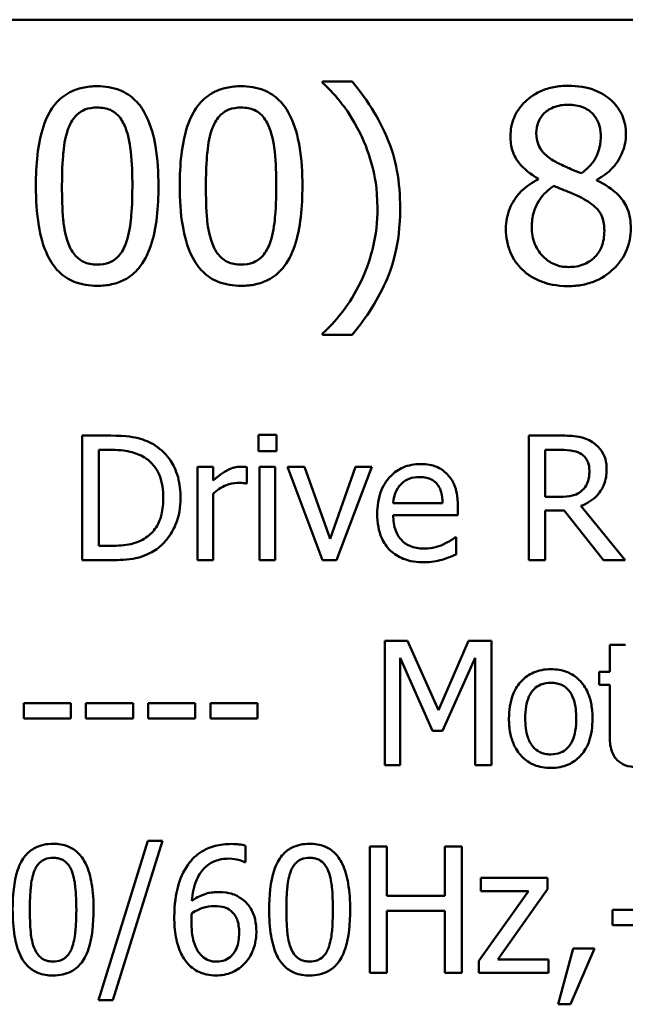
# Model space of a CAD drawing. Units: inches. Extents: x 0.05 to 2.15, y 0.02 to 1.67.
# Drawn here: x 1.66 to 1.7, y 0.51 to 0.58 of the extents above; entities that cross this region are included whole.
import ezdxf

# ---------------------------------------------------------------- set-up
doc = ezdxf.new("R2010")
doc.units = ezdxf.units.IN
doc.header["$LTSCALE"] = 0.1
doc.header["$MEASUREMENT"] = 0
doc.layers.add('Visible (ANSI)', color=7, linetype='Continuous', lineweight=50)

msp = doc.modelspace()

# ---------------------------------------------------------------- linework, layer by layer
at = {"layer": 'Visible (ANSI)'}
for p, q in [((1.446547, 0.578888), (2.089214, 0.578888)), ((1.678329, 0.574583), (1.676276, 0.574583)), ((1.676276, 0.574583), (1.676276, 0.574496)), ((1.691273, 0.567829), (1.691273, 0.567775)), ((1.695336, 0.5677), (1.695336, 0.567754)), ((1.676276, 0.557057), (1.676276, 0.55697)), ((1.676276, 0.55697), (1.678329, 0.55697)), ((1.661542, 0.549953), (1.659568, 0.549953)), ((1.659568, 0.549953), (1.659568, 0.541287)), ((1.671817, 0.550009), (1.671817, 0.548872)), ((1.67306, 0.550009), (1.671817, 0.550009)), ((1.67306, 0.548872), (1.67306, 0.550009)), ((1.692837, 0.549953), (1.690604, 0.549953)), ((1.690604, 0.549953), (1.690604, 0.541287)), ((1.66072, 0.542284), (1.66072, 0.548956)), ((1.66072, 0.548956), (1.661598, 0.548956)), ((1.671817, 0.548872), (1.67306, 0.548872)), ((1.691756, 0.545697), (1.691756, 0.548956)), ((1.691756, 0.548956), (1.692901, 0.548956)), ((1.668663, 0.54779), (1.667568, 0.54779)), ((1.667568, 0.54779), (1.667568, 0.541287)), ((1.668663, 0.546821), (1.668663, 0.54779)), ((1.671016, 0.546617), (1.671016, 0.547755)), ((1.672983, 0.54779), (1.671887, 0.54779)), ((1.671887, 0.54779), (1.671887, 0.541287)), ((1.672983, 0.541287), (1.672983, 0.54779)), ((1.675019, 0.54779), (1.673833, 0.54779)), ((1.673833, 0.54779), (1.676263, 0.541287)), ((1.676796, 0.542782), (1.675019, 0.54779)), ((1.678559, 0.54779), (1.676796, 0.542782)), ((1.677246, 0.541287), (1.679697, 0.54779)), ((1.679697, 0.54779), (1.678559, 0.54779)), ((1.67096, 0.546617), (1.671016, 0.546617)), ((1.668663, 0.541287), (1.668663, 0.545901)), ((1.68462, 0.545262), (1.681186, 0.545262)), ((1.692767, 0.545697), (1.691756, 0.545697)), ((1.685688, 0.544426), (1.685688, 0.545023)), ((1.691756, 0.541287), (1.691756, 0.544735)), ((1.691756, 0.544735), (1.693076, 0.544735)), ((1.693076, 0.544735), (1.695815, 0.541287)), ((1.697311, 0.541287), (1.694228, 0.545058)), ((1.681186, 0.544426), (1.685688, 0.544426)), ((1.685568, 0.542881), (1.685505, 0.542881)), ((1.685568, 0.541687), (1.685568, 0.542881)), ((1.661598, 0.542284), (1.66072, 0.542284)), ((1.659568, 0.541287), (1.661563, 0.541287)), ((1.667568, 0.541287), (1.668663, 0.541287)), ((1.671887, 0.541287), (1.672983, 0.541287)), ((1.676263, 0.541287), (1.677246, 0.541287)), ((1.690604, 0.541287), (1.691756, 0.541287)), ((1.695815, 0.541287), (1.697311, 0.541287)), ((1.682169, 0.535684), (1.680596, 0.535684)), ((1.680596, 0.535684), (1.680596, 0.527017)), ((1.684332, 0.530859), (1.682169, 0.535684)), ((1.686425, 0.535684), (1.684332, 0.530859)), ((1.688026, 0.535684), (1.686425, 0.535684)), ((1.688026, 0.527017), (1.688026, 0.535684)), ((1.697332, 0.535389), (1.696237, 0.535389)), ((1.696237, 0.535389), (1.696237, 0.533521)), ((1.68167, 0.527017), (1.68167, 0.534483)), ((1.68167, 0.534483), (1.683911, 0.529405)), ((1.684613, 0.529405), (1.686875, 0.534483)), ((1.686875, 0.534483), (1.686875, 0.527017)), ((1.696237, 0.533521), (1.695499, 0.533521)), ((1.695499, 0.533521), (1.695499, 0.532615)), ((1.695499, 0.532615), (1.696237, 0.532615)), ((1.696237, 0.532615), (1.696237, 0.529012)), ((1.655495, 0.531336), (1.655495, 0.530283)), ((1.658775, 0.531336), (1.655495, 0.531336)), ((1.658775, 0.530283), (1.658775, 0.531336)), ((1.663101, 0.531336), (1.659821, 0.531336)), ((1.659821, 0.531336), (1.659821, 0.530283)), ((1.663101, 0.530283), (1.663101, 0.531336)), ((1.664147, 0.531336), (1.664147, 0.530283)), ((1.667427, 0.531336), (1.664147, 0.531336)), ((1.667427, 0.530283), (1.667427, 0.531336)), ((1.671754, 0.531336), (1.668474, 0.531336)), ((1.668474, 0.531336), (1.668474, 0.530283)), ((1.671754, 0.530283), (1.671754, 0.531336)), ((1.655495, 0.530283), (1.658775, 0.530283)), ((1.659821, 0.530283), (1.663101, 0.530283)), ((1.664147, 0.530283), (1.667427, 0.530283)), ((1.668474, 0.530283), (1.671754, 0.530283)), ((1.683911, 0.529405), (1.684613, 0.529405)), ((1.680596, 0.527017), (1.68167, 0.527017)), ((1.686875, 0.527017), (1.688026, 0.527017)), ((1.664126, 0.521772), (1.660696, 0.510668)), ((1.661694, 0.510668), (1.665139, 0.521772)), ((1.665139, 0.521772), (1.664126, 0.521772)), ((1.670908, 0.520289), (1.670908, 0.521422)), ((1.680735, 0.52138), (1.679565, 0.52138)), ((1.679565, 0.52138), (1.679565, 0.51258)), ((1.680735, 0.517928), (1.680735, 0.52138)), ((1.685955, 0.52138), (1.684785, 0.52138)), ((1.684785, 0.52138), (1.684785, 0.517928)), ((1.685955, 0.51258), (1.685955, 0.52138)), ((1.670858, 0.520289), (1.670908, 0.520289)), ((1.691924, 0.519183), (1.687281, 0.519183)), ((1.687281, 0.519183), (1.687281, 0.51827)), ((1.691924, 0.518392), (1.691924, 0.519183)), ((1.684785, 0.517928), (1.680735, 0.517928)), ((1.69059, 0.51827), (1.687139, 0.513407)), ((1.687281, 0.51827), (1.69059, 0.51827)), ((1.688458, 0.513514), (1.691924, 0.518392)), ((1.680735, 0.51258), (1.680735, 0.516887)), ((1.680735, 0.516887), (1.684785, 0.516887)), ((1.684785, 0.516887), (1.684785, 0.51258)), ((1.696423, 0.516965), (1.696423, 0.515896)), ((1.699754, 0.516965), (1.696423, 0.516965)), ((1.696423, 0.515896), (1.699754, 0.515896)), ((1.693699, 0.514263), (1.692658, 0.51039)), ((1.693521, 0.51039), (1.695175, 0.514263)), ((1.695175, 0.514263), (1.693699, 0.514263)), ((1.687139, 0.513407), (1.687139, 0.51258)), ((1.691988, 0.513514), (1.688458, 0.513514)), ((1.691988, 0.51258), (1.691988, 0.513514)), ((1.679565, 0.51258), (1.680735, 0.51258)), ((1.684785, 0.51258), (1.685955, 0.51258)), ((1.687139, 0.51258), (1.691988, 0.51258)), ((1.660696, 0.510668), (1.661694, 0.510668)), ((1.692658, 0.51039), (1.693521, 0.51039))]:
    msp.add_line(p, q, dxfattribs=at)
for points, knots in [([(1.660609, 0.574258), (1.660265, 0.574258), (1.659919, 0.574227), (1.659276, 0.574085), (1.658981, 0.573982), (1.65831, 0.573632), (1.657974, 0.573356), (1.657366, 0.572625), (1.657087, 0.572123), (1.656467, 0.570251), (1.656341, 0.568765), (1.656341, 0.567311)], [-0.2293866, -0.2293866, -0.2293866, -0.2293866, -0.1980955, -0.1980955, -0.1695126, -0.1695126, -0.1292638, -0.1292638, -0.0831023, -0.0831023, 0, 0, 0, 0]), ([(1.664866, 0.567322), (1.664866, 0.56823), (1.664813, 0.569184), (1.664541, 0.570779), (1.66435, 0.571501), (1.663797, 0.572651), (1.663525, 0.573009), (1.662947, 0.573581), (1.662591, 0.573815), (1.661688, 0.57418), (1.661149, 0.574258), (1.660609, 0.574258)], [-0.1392036, -0.1392036, -0.1392036, -0.1392036, -0.1044259, -0.1044259, -0.0773086, -0.0773086, -0.0556799, -0.0556799, -0.0308627, -0.0308627, 0, 0, 0, 0]), ([(1.670614, 0.574258), (1.67027, 0.574258), (1.669925, 0.574227), (1.669282, 0.574085), (1.668986, 0.573982), (1.668315, 0.573632), (1.667979, 0.573356), (1.667371, 0.572625), (1.667092, 0.572123), (1.666472, 0.570251), (1.666346, 0.568765), (1.666346, 0.567311)], [-0.2293866, -0.2293866, -0.2293866, -0.2293866, -0.1980955, -0.1980955, -0.1695126, -0.1695126, -0.1292638, -0.1292638, -0.0831023, -0.0831023, 0, 0, 0, 0]), ([(1.674871, 0.567322), (1.674871, 0.56823), (1.674819, 0.569184), (1.674546, 0.570779), (1.674356, 0.571501), (1.673803, 0.572651), (1.673531, 0.573009), (1.672953, 0.573581), (1.672597, 0.573815), (1.671693, 0.57418), (1.671154, 0.574258), (1.670614, 0.574258)], [-0.1392036, -0.1392036, -0.1392036, -0.1392036, -0.1044259, -0.1044259, -0.0773086, -0.0773086, -0.0556799, -0.0556799, -0.0308627, -0.0308627, 0, 0, 0, 0]), ([(1.676276, 0.574496), (1.676774, 0.574045), (1.677235, 0.573524), (1.677865, 0.572717), (1.678363, 0.572061), (1.67888, 0.570995)], [-0.1969066, -0.1969066, -0.1969066, -0.1969066, -0.0676723, -0.0676723, 0, 0, 0, 0]), ([(1.681668, 0.565777), (1.681668, 0.56665), (1.681602, 0.567529), (1.681303, 0.569165), (1.681086, 0.569924), (1.680516, 0.571258), (1.679853, 0.572773), (1.678329, 0.574583)], [-0.4750907, -0.4750907, -0.4750907, -0.4750907, -0.2964911, -0.2964911, -0.1352275, -0.1352275, 0, 0, 0, 0]), ([(1.693359, 0.574291), (1.693019, 0.574291), (1.69268, 0.574263), (1.692038, 0.574137), (1.691738, 0.574045), (1.690891, 0.573666), (1.690507, 0.573338), (1.689969, 0.572781), (1.689742, 0.572447), (1.689414, 0.571658), (1.689339, 0.571224), (1.689339, 0.570779)], [-0.09189298, -0.09189298, -0.09189298, -0.09189298, -0.08036626, -0.08036626, -0.06966643, -0.06966643, -0.04883366, -0.04883366, -0.02543335, -0.02543335, 0, 0, 0, 0]), ([(1.697367, 0.570898), (1.697367, 0.571127), (1.697348, 0.571354), (1.697264, 0.571791), (1.697202, 0.571998), (1.696957, 0.572576), (1.696724, 0.572906), (1.696197, 0.573422), (1.695821, 0.573733), (1.69464, 0.574203), (1.693997, 0.574291), (1.693359, 0.574291)], [-0.1671639, -0.1671639, -0.1671639, -0.1671639, -0.1419162, -0.1419162, -0.1179663, -0.1179663, -0.0725655, -0.0725655, -0.0364708, -0.0364708, 0, 0, 0, 0]), ([(1.658621, 0.571373), (1.658689, 0.571546), (1.658772, 0.571713), (1.658961, 0.572011), (1.659064, 0.572142), (1.659386, 0.572456), (1.659586, 0.572564), (1.660023, 0.572738), (1.660317, 0.572778), (1.660609, 0.572778)], [-0.03947393, -0.03947393, -0.03947393, -0.03947393, -0.03282218, -0.03282218, -0.0268344, -0.0268344, -0.01667727, -0.01667727, 0, 0, 0, 0]), ([(1.660609, 0.572778), (1.660772, 0.572778), (1.660937, 0.572765), (1.661243, 0.572707), (1.661384, 0.572666), (1.661644, 0.57255), (1.66185, 0.572439), (1.662285, 0.571978), (1.662446, 0.571694), (1.662564, 0.571395)], [-0.07663091, -0.07663091, -0.07663091, -0.07663091, -0.05537597, -0.05537597, -0.03621005, -0.03621005, -0.01835266, -0.01835266, 0, 0, 0, 0]), ([(1.668626, 0.571373), (1.668695, 0.571546), (1.668777, 0.571713), (1.668966, 0.572011), (1.66907, 0.572142), (1.669391, 0.572456), (1.669592, 0.572564), (1.670028, 0.572738), (1.670322, 0.572778), (1.670614, 0.572778)], [-0.03947393, -0.03947393, -0.03947393, -0.03947393, -0.03282218, -0.03282218, -0.0268344, -0.0268344, -0.01667727, -0.01667727, 0, 0, 0, 0]), ([(1.670614, 0.572778), (1.670778, 0.572778), (1.670942, 0.572765), (1.671248, 0.572707), (1.671389, 0.572666), (1.67165, 0.57255), (1.671856, 0.572439), (1.672291, 0.571978), (1.672451, 0.571694), (1.67257, 0.571395)], [-0.07663091, -0.07663091, -0.07663091, -0.07663091, -0.05537597, -0.05537597, -0.03621005, -0.03621005, -0.01835266, -0.01835266, 0, 0, 0, 0]), ([(1.691133, 0.570985), (1.691133, 0.571262), (1.691175, 0.571537), (1.69137, 0.572004), (1.691497, 0.57219), (1.691792, 0.572482), (1.69201, 0.57266), (1.692656, 0.572922), (1.693001, 0.572973), (1.693348, 0.572973)], [-0.09437166, -0.09437166, -0.09437166, -0.09437166, -0.06449063, -0.06449063, -0.03986393, -0.03986393, -0.01979564, -0.01979564, 0, 0, 0, 0]), ([(1.693348, 0.572973), (1.693709, 0.572973), (1.694074, 0.572921), (1.694727, 0.572646), (1.694925, 0.572468), (1.695218, 0.572167), (1.69536, 0.571957), (1.69557, 0.57145), (1.695617, 0.571166), (1.695617, 0.570876)], [-0.05022668, -0.05022668, -0.05022668, -0.05022668, -0.0405768, -0.0405768, -0.03132645, -0.03132645, -0.01657374, -0.01657374, 0, 0, 0, 0]), ([(1.658156, 0.567311), (1.658156, 0.56863), (1.658229, 0.569413), (1.658312, 0.570255), (1.658416, 0.570858), (1.658621, 0.571373)], [-0.0485355, -0.0485355, -0.0485355, -0.0485355, -0.03167215, -0.03167215, 0, 0, 0, 0]), ([(1.662564, 0.571395), (1.66282, 0.570751), (1.662907, 0.570038), (1.663025, 0.568934), (1.663051, 0.568094), (1.663051, 0.567322)], [-0.0632947, -0.0632947, -0.0632947, -0.0632947, -0.04415414, -0.04415414, 0, 0, 0, 0]), ([(1.668161, 0.567311), (1.668161, 0.56863), (1.668235, 0.569413), (1.668318, 0.570255), (1.668422, 0.570858), (1.668626, 0.571373)], [-0.0485355, -0.0485355, -0.0485355, -0.0485355, -0.03167215, -0.03167215, 0, 0, 0, 0]), ([(1.67257, 0.571395), (1.672825, 0.570751), (1.672912, 0.570038), (1.67303, 0.568934), (1.673056, 0.568094), (1.673056, 0.567322)], [-0.0632947, -0.0632947, -0.0632947, -0.0632947, -0.04415414, -0.04415414, 0, 0, 0, 0]), ([(1.67888, 0.570995), (1.679263, 0.570222), (1.67955, 0.569407), (1.679871, 0.568131), (1.68009, 0.567172), (1.68009, 0.565777)], [-0.2319012, -0.2319012, -0.2319012, -0.2319012, -0.0797328, -0.0797328, 0, 0, 0, 0]), ([(1.689339, 0.570779), (1.689339, 0.57044), (1.689379, 0.570099), (1.689593, 0.569408), (1.689756, 0.569152), (1.690262, 0.568499), (1.690765, 0.568125), (1.691273, 0.567829)], [-0.0590282, -0.0590282, -0.0590282, -0.0590282, -0.04708159, -0.04708159, -0.03358669, -0.03358669, 0, 0, 0, 0]), ([(1.692408, 0.56904), (1.69213, 0.5692), (1.691862, 0.569393), (1.691432, 0.569856), (1.691332, 0.570054), (1.691173, 0.570443), (1.691133, 0.570713), (1.691133, 0.570985)], [-0.03264507, -0.03264507, -0.03264507, -0.03264507, -0.02396118, -0.02396118, -0.01553973, -0.01553973, 0, 0, 0, 0]), ([(1.695617, 0.570876), (1.695617, 0.57058), (1.695589, 0.570284), (1.69542, 0.569535), (1.695256, 0.569254), (1.694968, 0.568789), (1.694632, 0.568471), (1.694288, 0.568208)], [-0.0352607, -0.0352607, -0.0352607, -0.0352607, -0.03121706, -0.03121706, -0.02476754, -0.02476754, 0, 0, 0, 0]), ([(1.695336, 0.567754), (1.695754, 0.567965), (1.696129, 0.568237), (1.696777, 0.568954), (1.696995, 0.569359), (1.697285, 0.570093), (1.697367, 0.570488), (1.697367, 0.570898)], [-0.06551563, -0.06551563, -0.06551563, -0.06551563, -0.04510127, -0.04510127, -0.02341019, -0.02341019, 0, 0, 0, 0]), ([(1.694288, 0.568208), (1.693834, 0.568355), (1.693414, 0.568548), (1.692964, 0.568756), (1.692629, 0.568916), (1.692408, 0.56904)], [-0.02277579, -0.02277579, -0.02277579, -0.02277579, -0.0144853, -0.0144853, 0, 0, 0, 0]), ([(1.656341, 0.567311), (1.656341, 0.566401), (1.656393, 0.565443), (1.656662, 0.563848), (1.65685, 0.563126), (1.657388, 0.562005), (1.657653, 0.561642), (1.658249, 0.561053), (1.658606, 0.56082), (1.659517, 0.560453), (1.660063, 0.560374), (1.660609, 0.560374)], [-0.1484725, -0.1484725, -0.1484725, -0.1484725, -0.1093704, -0.1093704, -0.0790716, -0.0790716, -0.0560826, -0.0560826, -0.0312154, -0.0312154, 0, 0, 0, 0]), ([(1.65861, 0.563291), (1.658341, 0.563993), (1.65827, 0.56467), (1.658174, 0.565709), (1.658156, 0.566569), (1.658156, 0.567311)], [-0.05932319, -0.05932319, -0.05932319, -0.05932319, -0.04241114, -0.04241114, 0, 0, 0, 0]), ([(1.660609, 0.560374), (1.660948, 0.560374), (1.661288, 0.560405), (1.661922, 0.560545), (1.662214, 0.560647), (1.662883, 0.560994), (1.663219, 0.561269), (1.663831, 0.562002), (1.664113, 0.562507), (1.664738, 0.564381), (1.664866, 0.565866), (1.664866, 0.567322)], [-0.2278834, -0.2278834, -0.2278834, -0.2278834, -0.1972819, -0.1972819, -0.1692686, -0.1692686, -0.1293337, -0.1293337, -0.0831819, -0.0831819, 0, 0, 0, 0]), ([(1.663051, 0.567322), (1.663051, 0.566052), (1.662983, 0.56531), (1.662884, 0.564386), (1.662778, 0.563774), (1.662575, 0.563259)], [-0.05336775, -0.05336775, -0.05336775, -0.05336775, -0.0316386, -0.0316386, 0, 0, 0, 0]), ([(1.666346, 0.567311), (1.666346, 0.566401), (1.666398, 0.565443), (1.666668, 0.563848), (1.666856, 0.563126), (1.667394, 0.562005), (1.667658, 0.561642), (1.668254, 0.561053), (1.668612, 0.56082), (1.669522, 0.560453), (1.670068, 0.560374), (1.670614, 0.560374)], [-0.1484725, -0.1484725, -0.1484725, -0.1484725, -0.1093704, -0.1093704, -0.0790716, -0.0790716, -0.0560826, -0.0560826, -0.0312154, -0.0312154, 0, 0, 0, 0]), ([(1.668615, 0.563291), (1.668347, 0.563993), (1.668275, 0.56467), (1.66818, 0.565709), (1.668161, 0.566569), (1.668161, 0.567311)], [-0.05932319, -0.05932319, -0.05932319, -0.05932319, -0.04241114, -0.04241114, 0, 0, 0, 0]), ([(1.670614, 0.560374), (1.670953, 0.560374), (1.671293, 0.560405), (1.671928, 0.560545), (1.67222, 0.560647), (1.672888, 0.560994), (1.673224, 0.561269), (1.673836, 0.562002), (1.674118, 0.562507), (1.674744, 0.564381), (1.674871, 0.565866), (1.674871, 0.567322)], [-0.2278834, -0.2278834, -0.2278834, -0.2278834, -0.1972819, -0.1972819, -0.1692686, -0.1692686, -0.1293337, -0.1293337, -0.0831819, -0.0831819, 0, 0, 0, 0]), ([(1.673056, 0.567322), (1.673056, 0.566052), (1.672988, 0.56531), (1.67289, 0.564386), (1.672783, 0.563774), (1.672581, 0.563259)], [-0.05336775, -0.05336775, -0.05336775, -0.05336775, -0.0316386, -0.0316386, 0, 0, 0, 0]), ([(1.691273, 0.567775), (1.690838, 0.567562), (1.690435, 0.567292), (1.689675, 0.566531), (1.689437, 0.566099), (1.689104, 0.565304), (1.689015, 0.56483), (1.689015, 0.564339)], [-0.06664456, -0.06664456, -0.06664456, -0.06664456, -0.04923973, -0.04923973, -0.02804836, -0.02804836, 0, 0, 0, 0]), ([(1.690819, 0.564469), (1.690819, 0.564815), (1.690861, 0.565157), (1.691018, 0.565697), (1.691134, 0.566019), (1.691628, 0.566753), (1.691958, 0.567067), (1.692343, 0.567322)], [-0.08912025, -0.08912025, -0.08912025, -0.08912025, -0.05057899, -0.05057899, -0.02638427, -0.02638427, 0, 0, 0, 0]), ([(1.692343, 0.567322), (1.692724, 0.567167), (1.693106, 0.567013), (1.693747, 0.566761), (1.694055, 0.566629), (1.694299, 0.56649)], [-0.03974029, -0.03974029, -0.03974029, -0.03974029, -0.01603346, -0.01603346, 0, 0, 0, 0]), ([(1.697702, 0.564372), (1.697702, 0.564823), (1.697642, 0.565279), (1.697362, 0.566014), (1.697181, 0.566325), (1.696446, 0.567098), (1.695899, 0.567439), (1.695336, 0.5677)], [-0.09514863, -0.09514863, -0.09514863, -0.09514863, -0.06091038, -0.06091038, -0.03547713, -0.03547713, 0, 0, 0, 0]), ([(1.694299, 0.56649), (1.6947, 0.566272), (1.695094, 0.566015), (1.695496, 0.565586), (1.695622, 0.565414), (1.695828, 0.564855), (1.695865, 0.56452), (1.695865, 0.564199)], [-0.0661948, -0.0661948, -0.0661948, -0.0661948, -0.03396271, -0.03396271, -0.01833933, -0.01833933, 0, 0, 0, 0]), ([(1.678329, 0.55697), (1.67934, 0.558163), (1.680173, 0.559474), (1.681071, 0.561599), (1.681668, 0.563154), (1.681668, 0.565777)], [-0.4652217, -0.4652217, -0.4652217, -0.4652217, -0.149896, -0.149896, 0, 0, 0, 0]), ([(1.68009, 0.565777), (1.68009, 0.564842), (1.679995, 0.563906), (1.679656, 0.562565), (1.679412, 0.561652), (1.67888, 0.560558)], [-0.2146585, -0.2146585, -0.2146585, -0.2146585, -0.0695262, -0.0695262, 0, 0, 0, 0]), ([(1.69338, 0.561681), (1.69304, 0.561681), (1.692708, 0.561738), (1.692097, 0.561993), (1.691838, 0.562175), (1.691404, 0.562615), (1.691191, 0.562897), (1.690883, 0.563649), (1.690819, 0.564056), (1.690819, 0.564469)], [-0.09734891, -0.09734891, -0.09734891, -0.09734891, -0.07115788, -0.07115788, -0.04641484, -0.04641484, -0.0236007, -0.0236007, 0, 0, 0, 0]), ([(1.689015, 0.564339), (1.689015, 0.564049), (1.689042, 0.56376), (1.689165, 0.563144), (1.689262, 0.562873), (1.689543, 0.562223), (1.689812, 0.561833), (1.69016, 0.561498)], [-0.05155437, -0.05155437, -0.05155437, -0.05155437, -0.04047542, -0.04047542, -0.02762795, -0.02762795, 0, 0, 0, 0]), ([(1.693359, 0.560352), (1.693694, 0.560352), (1.694029, 0.560381), (1.694668, 0.560504), (1.69497, 0.560595), (1.695873, 0.560985), (1.696322, 0.561357), (1.696963, 0.562021), (1.69723, 0.562412), (1.697615, 0.563339), (1.697702, 0.563849), (1.697702, 0.564372)], [-0.1073013, -0.1073013, -0.1073013, -0.1073013, -0.0945988, -0.0945988, -0.0826352, -0.0826352, -0.0573365, -0.0573365, -0.0299074, -0.0299074, 0, 0, 0, 0]), ([(1.695865, 0.564199), (1.695865, 0.563814), (1.69581, 0.563427), (1.695551, 0.562803), (1.695394, 0.562566), (1.695049, 0.562221), (1.694815, 0.56202), (1.694112, 0.561735), (1.693747, 0.561681), (1.69338, 0.561681)], [-0.1195345, -0.1195345, -0.1195345, -0.1195345, -0.0760384, -0.0760384, -0.043353, -0.043353, -0.0209425, -0.0209425, 0, 0, 0, 0]), ([(1.660609, 0.561854), (1.660437, 0.561854), (1.660264, 0.561868), (1.659944, 0.561931), (1.659796, 0.561976), (1.659546, 0.562092), (1.659331, 0.562207), (1.658884, 0.562695), (1.658725, 0.562985), (1.65861, 0.563291)], [-0.08901325, -0.08901325, -0.08901325, -0.08901325, -0.06202169, -0.06202169, -0.03777794, -0.03777794, -0.01871846, -0.01871846, 0, 0, 0, 0]), ([(1.662575, 0.563259), (1.662509, 0.563087), (1.662429, 0.56292), (1.662244, 0.562623), (1.662142, 0.562492), (1.661826, 0.56218), (1.661625, 0.56207), (1.661188, 0.561895), (1.660898, 0.561854), (1.660609, 0.561854)], [-0.04000268, -0.04000268, -0.04000268, -0.04000268, -0.03312195, -0.03312195, -0.02691905, -0.02691905, -0.01651296, -0.01651296, 0, 0, 0, 0]), ([(1.670614, 0.561854), (1.670442, 0.561854), (1.670269, 0.561868), (1.669949, 0.561931), (1.669801, 0.561976), (1.669551, 0.562092), (1.669336, 0.562207), (1.668889, 0.562695), (1.66873, 0.562985), (1.668615, 0.563291)], [-0.08901325, -0.08901325, -0.08901325, -0.08901325, -0.06202169, -0.06202169, -0.03777794, -0.03777794, -0.01871846, -0.01871846, 0, 0, 0, 0]), ([(1.672581, 0.563259), (1.672515, 0.563087), (1.672435, 0.56292), (1.672249, 0.562623), (1.672148, 0.562492), (1.671831, 0.56218), (1.671631, 0.56207), (1.671193, 0.561895), (1.670903, 0.561854), (1.670614, 0.561854)], [-0.04000268, -0.04000268, -0.04000268, -0.04000268, -0.03312195, -0.03312195, -0.02691905, -0.02691905, -0.01651296, -0.01651296, 0, 0, 0, 0]), ([(1.69016, 0.561498), (1.690353, 0.561312), (1.690565, 0.56115), (1.691033, 0.560864), (1.691286, 0.560745), (1.691915, 0.560516), (1.692507, 0.560352), (1.693359, 0.560352)], [-0.1170667, -0.1170667, -0.1170667, -0.1170667, -0.0836212, -0.0836212, -0.0486878, -0.0486878, 0, 0, 0, 0]), ([(1.67888, 0.560558), (1.678543, 0.559856), (1.678141, 0.559191), (1.677383, 0.558211), (1.676886, 0.557601), (1.676276, 0.557057)], [-0.125815, -0.125815, -0.125815, -0.125815, -0.0467223, -0.0467223, 0, 0, 0, 0]), ([(1.664646, 0.549265), (1.664286, 0.549501), (1.663875, 0.549661), (1.663239, 0.549828), (1.662708, 0.549953), (1.661542, 0.549953)], [-0.1926352, -0.1926352, -0.1926352, -0.1926352, -0.0666687, -0.0666687, 0, 0, 0, 0]), ([(1.695043, 0.549497), (1.694895, 0.549592), (1.694739, 0.549674), (1.694416, 0.5498), (1.694252, 0.549845), (1.693673, 0.549939), (1.693254, 0.549953), (1.692837, 0.549953)], [-0.04361754, -0.04361754, -0.04361754, -0.04361754, -0.0335459, -0.0335459, -0.02379797, -0.02379797, 0, 0, 0, 0]), ([(1.696026, 0.5476), (1.696026, 0.547843), (1.696001, 0.548089), (1.695889, 0.548488), (1.695813, 0.548681), (1.6955, 0.549137), (1.69529, 0.549337), (1.695043, 0.549497)], [-0.05236911, -0.05236911, -0.05236911, -0.05236911, -0.03163418, -0.03163418, -0.01685896, -0.01685896, 0, 0, 0, 0]), ([(1.661598, 0.548956), (1.66229, 0.548956), (1.662687, 0.548883), (1.66325, 0.548751), (1.663579, 0.548619), (1.663888, 0.548436)], [-0.03305689, -0.03305689, -0.03305689, -0.03305689, -0.02049557, -0.02049557, 0, 0, 0, 0]), ([(1.666402, 0.545613), (1.666402, 0.546097), (1.666351, 0.546586), (1.66608, 0.547578), (1.665875, 0.54795), (1.665414, 0.54864), (1.665065, 0.548987), (1.664646, 0.549265)], [-0.06402962, -0.06402962, -0.06402962, -0.06402962, -0.04739645, -0.04739645, -0.02870268, -0.02870268, 0, 0, 0, 0]), ([(1.692901, 0.548956), (1.693095, 0.548956), (1.693453, 0.548948), (1.693939, 0.548836), (1.694117, 0.548766), (1.694277, 0.548661)], [-0.02851374, -0.02851374, -0.02851374, -0.02851374, -0.01095932, -0.01095932, 0, 0, 0, 0]), ([(1.663888, 0.548436), (1.664122, 0.548293), (1.664329, 0.548117), (1.664686, 0.547692), (1.664825, 0.547452), (1.665131, 0.546702), (1.665201, 0.546158), (1.665201, 0.545627)], [-0.0619051, -0.0619051, -0.0619051, -0.0619051, -0.04624777, -0.04624777, -0.03032526, -0.03032526, 0, 0, 0, 0]), ([(1.694277, 0.548661), (1.694375, 0.548595), (1.694462, 0.548518), (1.694623, 0.548322), (1.694676, 0.54822), (1.694793, 0.547936), (1.694825, 0.547723), (1.694825, 0.547509)], [-0.02210862, -0.02210862, -0.02210862, -0.02210862, -0.01752427, -0.01752427, -0.01222984, -0.01222984, 0, 0, 0, 0]), ([(1.670574, 0.54779), (1.670429, 0.54779), (1.670286, 0.547771), (1.669994, 0.547697), (1.669847, 0.547641), (1.669536, 0.547489), (1.669206, 0.547306), (1.668663, 0.546821)], [-0.1077628, -0.1077628, -0.1077628, -0.1077628, -0.0760004, -0.0760004, -0.0415769, -0.0415769, 0, 0, 0, 0]), ([(1.671016, 0.547755), (1.670955, 0.547767), (1.670889, 0.547778), (1.670782, 0.547787), (1.670709, 0.54779), (1.670574, 0.54779)], [-0.01856644, -0.01856644, -0.01856644, -0.01856644, -0.00775275, -0.00775275, 0, 0, 0, 0]), ([(1.683082, 0.547973), (1.682871, 0.547973), (1.68266, 0.547955), (1.682257, 0.547878), (1.682067, 0.547822), (1.681552, 0.547603), (1.681262, 0.547399), (1.680805, 0.54693), (1.680547, 0.54661), (1.680151, 0.54561), (1.680076, 0.545053), (1.680076, 0.544503)], [-0.1399344, -0.1399344, -0.1399344, -0.1399344, -0.1184035, -0.1184035, -0.0981498, -0.0981498, -0.0614317, -0.0614317, -0.0314461, -0.0314461, 0, 0, 0, 0]), ([(1.684964, 0.547249), (1.684852, 0.547371), (1.684727, 0.547479), (1.684453, 0.547665), (1.684307, 0.547739), (1.683915, 0.547887), (1.683574, 0.547973), (1.683082, 0.547973)], [-0.06467067, -0.06467067, -0.06467067, -0.06467067, -0.04632628, -0.04632628, -0.02812394, -0.02812394, 0, 0, 0, 0]), ([(1.694228, 0.545058), (1.694442, 0.545138), (1.694647, 0.545237), (1.695021, 0.545478), (1.695188, 0.545614), (1.695634, 0.54608), (1.69577, 0.546371), (1.695971, 0.546864), (1.696026, 0.547231), (1.696026, 0.5476)], [-0.04008687, -0.04008687, -0.04008687, -0.04008687, -0.03512441, -0.03512441, -0.03040432, -0.03040432, -0.02110803, -0.02110803, 0, 0, 0, 0]), ([(1.694825, 0.547509), (1.694825, 0.547347), (1.694813, 0.547182), (1.694755, 0.546861), (1.694712, 0.546726), (1.694583, 0.546434), (1.694474, 0.546279), (1.694333, 0.546147)], [-0.02537604, -0.02537604, -0.02537604, -0.02537604, -0.01823176, -0.01823176, -0.01104465, -0.01104465, 0, 0, 0, 0]), ([(1.668663, 0.545901), (1.668932, 0.54616), (1.669238, 0.546375), (1.669838, 0.546612), (1.670099, 0.546666), (1.67037, 0.546666)], [-0.03689261, -0.03689261, -0.03689261, -0.03689261, -0.01547386, -0.01547386, 0, 0, 0, 0]), ([(1.67037, 0.546666), (1.670475, 0.546666), (1.670591, 0.546665), (1.670735, 0.546657), (1.670836, 0.546652), (1.67096, 0.546617)], [-0.02762531, -0.02762531, -0.02762531, -0.02762531, -0.00735207, -0.00735207, 0, 0, 0, 0]), ([(1.68172, 0.546561), (1.681952, 0.546794), (1.682166, 0.546897), (1.682515, 0.547042), (1.682773, 0.547074), (1.683019, 0.547074)], [-0.02160253, -0.02160253, -0.02160253, -0.02160253, -0.01407989, -0.01407989, 0, 0, 0, 0]), ([(1.683019, 0.547074), (1.683182, 0.547074), (1.68335, 0.54706), (1.683605, 0.547003), (1.683744, 0.546962), (1.684031, 0.546798), (1.68415, 0.546695), (1.684248, 0.546568)], [-0.03491105, -0.03491105, -0.03491105, -0.03491105, -0.01889965, -0.01889965, -0.0091775, -0.0091775, 0, 0, 0, 0]), ([(1.685688, 0.545023), (1.685688, 0.545763), (1.685562, 0.546204), (1.685329, 0.546773), (1.685172, 0.547029), (1.684964, 0.547249)], [-0.03515094, -0.03515094, -0.03515094, -0.03515094, -0.01731537, -0.01731537, 0, 0, 0, 0]), ([(1.681186, 0.545262), (1.681214, 0.545594), (1.681281, 0.545826), (1.681434, 0.546203), (1.681561, 0.546393), (1.68172, 0.546561)], [-0.02326858, -0.02326858, -0.02326858, -0.02326858, -0.01322195, -0.01322195, 0, 0, 0, 0]), ([(1.684248, 0.546568), (1.684309, 0.546493), (1.68436, 0.546411), (1.684458, 0.546212), (1.684493, 0.546105), (1.684584, 0.545783), (1.684612, 0.545515), (1.68462, 0.545262)], [-0.02264828, -0.02264828, -0.02264828, -0.02264828, -0.0190808, -0.0190808, -0.01445917, -0.01445917, 0, 0, 0, 0]), ([(1.694333, 0.546147), (1.694243, 0.546056), (1.694141, 0.54598), (1.693867, 0.545832), (1.693722, 0.545798), (1.693372, 0.545721), (1.693065, 0.545697), (1.692767, 0.545697)], [-0.02290248, -0.02290248, -0.02290248, -0.02290248, -0.02048462, -0.02048462, -0.01700836, -0.01700836, 0, 0, 0, 0]), ([(1.665201, 0.545627), (1.665201, 0.545238), (1.665167, 0.544836), (1.665013, 0.54421), (1.664905, 0.543887), (1.664508, 0.543283), (1.664273, 0.543049), (1.663993, 0.54286)], [-0.07470692, -0.07470692, -0.07470692, -0.07470692, -0.04129492, -0.04129492, -0.01933555, -0.01933555, 0, 0, 0, 0]), ([(1.664632, 0.541982), (1.664945, 0.542189), (1.665218, 0.542441), (1.665717, 0.543065), (1.665915, 0.543426), (1.666298, 0.54435), (1.666402, 0.544974), (1.666402, 0.545613)], [-0.07550282, -0.07550282, -0.07550282, -0.07550282, -0.05716857, -0.05716857, -0.03648885, -0.03648885, 0, 0, 0, 0]), ([(1.680076, 0.544503), (1.680076, 0.544201), (1.680099, 0.543896), (1.680203, 0.543334), (1.680277, 0.543075), (1.680529, 0.542503), (1.680725, 0.542214), (1.681242, 0.541712), (1.681546, 0.541522), (1.682348, 0.541206), (1.682852, 0.541139), (1.683349, 0.541139)], [-0.1021348, -0.1021348, -0.1021348, -0.1021348, -0.0848924, -0.0848924, -0.0695366, -0.0695366, -0.0492506, -0.0492506, -0.0283954, -0.0283954, 0, 0, 0, 0]), ([(1.683335, 0.542094), (1.683157, 0.542094), (1.682978, 0.542108), (1.682644, 0.542171), (1.682489, 0.542217), (1.682119, 0.54238), (1.681924, 0.542517), (1.681643, 0.542812), (1.681484, 0.543011), (1.681232, 0.543674), (1.681186, 0.544056), (1.681186, 0.544426)], [-0.1087654, -0.1087654, -0.1087654, -0.1087654, -0.0879109, -0.0879109, -0.0689471, -0.0689471, -0.0404886, -0.0404886, -0.0211471, -0.0211471, 0, 0, 0, 0]), ([(1.663993, 0.54286), (1.663837, 0.54275), (1.663671, 0.542657), (1.663248, 0.542475), (1.663041, 0.542427), (1.662509, 0.542315), (1.662041, 0.542284), (1.661598, 0.542284)], [-0.03505414, -0.03505414, -0.03505414, -0.03505414, -0.03100692, -0.03100692, -0.02531355, -0.02531355, 0, 0, 0, 0]), ([(1.685505, 0.542881), (1.685403, 0.542795), (1.685282, 0.542714), (1.685056, 0.542578), (1.684902, 0.542493), (1.684669, 0.542382)], [-0.02962472, -0.02962472, -0.02962472, -0.02962472, -0.01469488, -0.01469488, 0, 0, 0, 0]), ([(1.661563, 0.541287), (1.662111, 0.541287), (1.662754, 0.541315), (1.663538, 0.541477), (1.664022, 0.541599), (1.664632, 0.541982)], [-0.1324767, -0.1324767, -0.1324767, -0.1324767, -0.0411726, -0.0411726, 0, 0, 0, 0]), ([(1.684669, 0.542382), (1.684469, 0.542292), (1.684255, 0.542225), (1.683921, 0.542147), (1.68367, 0.542094), (1.683335, 0.542094)], [-0.05336941, -0.05336941, -0.05336941, -0.05336941, -0.01913449, -0.01913449, 0, 0, 0, 0]), ([(1.683349, 0.541139), (1.683557, 0.541139), (1.683797, 0.541149), (1.684197, 0.541219), (1.684389, 0.541267), (1.684578, 0.541322)], [-0.02320665, -0.02320665, -0.02320665, -0.02320665, -0.01127693, -0.01127693, 0, 0, 0, 0]), ([(1.684578, 0.541322), (1.684748, 0.541369), (1.684927, 0.541433), (1.685172, 0.541529), (1.685383, 0.541611), (1.685568, 0.541687)], [-0.03443879, -0.03443879, -0.03443879, -0.03443879, -0.01143784, -0.01143784, 0, 0, 0, 0]), ([(1.692142, 0.533703), (1.69193, 0.533703), (1.691718, 0.533685), (1.691315, 0.533607), (1.691126, 0.533549), (1.690626, 0.53333), (1.690348, 0.533131), (1.689901, 0.532663), (1.689674, 0.532357), (1.689304, 0.531393), (1.689234, 0.530823), (1.689234, 0.530269)], [-0.1277686, -0.1277686, -0.1277686, -0.1277686, -0.1085231, -0.1085231, -0.0904872, -0.0904872, -0.0589323, -0.0589323, -0.0316871, -0.0316871, 0, 0, 0, 0]), ([(1.695043, 0.530269), (1.695043, 0.530589), (1.69502, 0.530913), (1.694914, 0.531507), (1.694838, 0.531781), (1.694555, 0.532447), (1.694336, 0.532732), (1.69388, 0.533183), (1.693606, 0.533366), (1.692929, 0.533643), (1.692538, 0.533703), (1.692142, 0.533703)], [-0.08319224, -0.08319224, -0.08319224, -0.08319224, -0.07048002, -0.07048002, -0.05925847, -0.05925847, -0.04178769, -0.04178769, -0.02262539, -0.02262539, 0, 0, 0, 0]), ([(1.690365, 0.530269), (1.690365, 0.530552), (1.690383, 0.530845), (1.690469, 0.531353), (1.69053, 0.531585), (1.690715, 0.531998), (1.69083, 0.532172), (1.691119, 0.53246), (1.691278, 0.532565), (1.691675, 0.532727), (1.691908, 0.532762), (1.692142, 0.532762)], [-0.06515149, -0.06515149, -0.06515149, -0.06515149, -0.04950254, -0.04950254, -0.03666211, -0.03666211, -0.02451572, -0.02451572, -0.01338727, -0.01338727, 0, 0, 0, 0]), ([(1.692142, 0.532762), (1.692284, 0.532762), (1.692427, 0.532749), (1.692694, 0.532691), (1.692817, 0.532648), (1.693109, 0.5325), (1.693259, 0.532379), (1.693512, 0.532082), (1.693639, 0.53188), (1.693872, 0.53117), (1.693912, 0.530699), (1.693912, 0.530269)], [-0.08601962, -0.08601962, -0.08601962, -0.08601962, -0.07284831, -0.07284831, -0.06069925, -0.06069925, -0.04254942, -0.04254942, -0.02460607, -0.02460607, 0, 0, 0, 0]), ([(1.689234, 0.530269), (1.689234, 0.529938), (1.68926, 0.529604), (1.689377, 0.52899), (1.689461, 0.528707), (1.689763, 0.528045), (1.689984, 0.527769), (1.690408, 0.527347), (1.690678, 0.527168), (1.691351, 0.526894), (1.691745, 0.526835), (1.692142, 0.526835)], [-0.07906992, -0.07906992, -0.07906992, -0.07906992, -0.06732951, -0.06732951, -0.05687602, -0.05687602, -0.0415434, -0.0415434, -0.02267978, -0.02267978, 0, 0, 0, 0]), ([(1.692142, 0.527776), (1.692004, 0.527776), (1.691867, 0.527788), (1.691607, 0.527844), (1.691487, 0.527885), (1.691196, 0.528029), (1.691044, 0.52815), (1.690729, 0.528514), (1.690617, 0.528756), (1.690408, 0.529374), (1.690365, 0.529838), (1.690365, 0.530269)], [-0.0575556, -0.0575556, -0.0575556, -0.0575556, -0.0514851, -0.0514851, -0.04585939, -0.04585939, -0.03717436, -0.03717436, -0.02463463, -0.02463463, 0, 0, 0, 0]), ([(1.692142, 0.526835), (1.692359, 0.526835), (1.692576, 0.526853), (1.692987, 0.526933), (1.69318, 0.526992), (1.693678, 0.527212), (1.69395, 0.527408), (1.694381, 0.527863), (1.694606, 0.528164), (1.694974, 0.529135), (1.695043, 0.529711), (1.695043, 0.530269)], [-0.1322247, -0.1322247, -0.1322247, -0.1322247, -0.1114192, -0.1114192, -0.0920327, -0.0920327, -0.0592757, -0.0592757, -0.0318645, -0.0318645, 0, 0, 0, 0]), ([(1.693912, 0.530269), (1.693912, 0.529985), (1.693894, 0.529693), (1.693806, 0.529183), (1.693744, 0.528951), (1.693531, 0.528482), (1.693398, 0.528321), (1.693151, 0.528076), (1.692993, 0.52797), (1.692601, 0.52781), (1.692372, 0.527776), (1.692142, 0.527776)], [-0.04942577, -0.04942577, -0.04942577, -0.04942577, -0.04046768, -0.04046768, -0.03307961, -0.03307961, -0.02420803, -0.02420803, -0.01316677, -0.01316677, 0, 0, 0, 0]), ([(1.696237, 0.529012), (1.696237, 0.528609), (1.696287, 0.528214), (1.696538, 0.527615), (1.696673, 0.527464), (1.696914, 0.527228), (1.697092, 0.527115), (1.697558, 0.52693), (1.697847, 0.526891), (1.698133, 0.526891)], [-0.04435348, -0.04435348, -0.04435348, -0.04435348, -0.03556662, -0.03556662, -0.0286428, -0.0286428, -0.01634202, -0.01634202, 0, 0, 0, 0]), ([(1.657544, 0.521558), (1.657317, 0.521558), (1.657089, 0.521537), (1.656664, 0.521443), (1.656469, 0.521375), (1.656026, 0.521144), (1.655805, 0.520962), (1.655404, 0.52048), (1.655219, 0.520149), (1.65481, 0.518913), (1.654727, 0.517932), (1.654727, 0.516972)], [-0.1513951, -0.1513951, -0.1513951, -0.1513951, -0.130743, -0.130743, -0.1118783, -0.1118783, -0.0853141, -0.0853141, -0.0548475, -0.0548475, 0, 0, 0, 0]), ([(1.660353, 0.51698), (1.660353, 0.517579), (1.660319, 0.518209), (1.660139, 0.519261), (1.660013, 0.519738), (1.659648, 0.520497), (1.659469, 0.520733), (1.659087, 0.521111), (1.658852, 0.521265), (1.658256, 0.521506), (1.6579, 0.521558), (1.657544, 0.521558)], [-0.09187439, -0.09187439, -0.09187439, -0.09187439, -0.06892108, -0.06892108, -0.05102368, -0.05102368, -0.03674876, -0.03674876, -0.02036935, -0.02036935, 0, 0, 0, 0]), ([(1.669909, 0.521544), (1.669538, 0.521544), (1.669168, 0.521504), (1.668408, 0.521305), (1.668109, 0.521154), (1.667502, 0.52078), (1.667185, 0.520484), (1.666928, 0.520124)], [-0.05470929, -0.05470929, -0.05470929, -0.05470929, -0.04079154, -0.04079154, -0.02525878, -0.02525878, 0, 0, 0, 0]), ([(1.670908, 0.521422), (1.670764, 0.52147), (1.670608, 0.521498), (1.670365, 0.521525), (1.670182, 0.521544), (1.669909, 0.521544)], [-0.04064196, -0.04064196, -0.04064196, -0.04064196, -0.01556081, -0.01556081, 0, 0, 0, 0]), ([(1.675379, 0.521558), (1.675152, 0.521558), (1.674924, 0.521537), (1.6745, 0.521443), (1.674305, 0.521375), (1.673862, 0.521144), (1.67364, 0.520962), (1.673239, 0.52048), (1.673055, 0.520149), (1.672645, 0.518913), (1.672562, 0.517932), (1.672562, 0.516972)], [-0.1513951, -0.1513951, -0.1513951, -0.1513951, -0.130743, -0.130743, -0.1118783, -0.1118783, -0.0853141, -0.0853141, -0.0548475, -0.0548475, 0, 0, 0, 0]), ([(1.678189, 0.51698), (1.678189, 0.517579), (1.678154, 0.518209), (1.677974, 0.519261), (1.677849, 0.519738), (1.677483, 0.520497), (1.677304, 0.520733), (1.676923, 0.521111), (1.676687, 0.521265), (1.676091, 0.521506), (1.675735, 0.521558), (1.675379, 0.521558)], [-0.09187439, -0.09187439, -0.09187439, -0.09187439, -0.06892108, -0.06892108, -0.05102368, -0.05102368, -0.03674876, -0.03674876, -0.02036935, -0.02036935, 0, 0, 0, 0]), ([(1.656232, 0.519654), (1.656277, 0.519767), (1.656331, 0.519878), (1.656456, 0.520074), (1.656524, 0.520161), (1.656737, 0.520368), (1.656869, 0.52044), (1.657157, 0.520554), (1.657351, 0.520581), (1.657544, 0.520581)], [-0.02605279, -0.02605279, -0.02605279, -0.02605279, -0.02166264, -0.02166264, -0.0177107, -0.0177107, -0.011007, -0.011007, 0, 0, 0, 0]), ([(1.657544, 0.520581), (1.657652, 0.520581), (1.65776, 0.520573), (1.657962, 0.520534), (1.658055, 0.520507), (1.658227, 0.52043), (1.658363, 0.520357), (1.65865, 0.520053), (1.658756, 0.519865), (1.658834, 0.519668)], [-0.0505764, -0.0505764, -0.0505764, -0.0505764, -0.03654814, -0.03654814, -0.02389863, -0.02389863, -0.01211276, -0.01211276, 0, 0, 0, 0]), ([(1.666928, 0.520124), (1.666581, 0.519641), (1.666348, 0.519094), (1.666085, 0.518061), (1.665966, 0.517399), (1.665966, 0.516445)], [-0.1237157, -0.1237157, -0.1237157, -0.1237157, -0.0545257, -0.0545257, 0, 0, 0, 0]), ([(1.667178, 0.517586), (1.667223, 0.51809), (1.667324, 0.518615), (1.667689, 0.519436), (1.66788, 0.519688), (1.668276, 0.520079), (1.66851, 0.520236), (1.669086, 0.520472), (1.669417, 0.520524), (1.669752, 0.520524)], [-0.07086491, -0.07086491, -0.07086491, -0.07086491, -0.05095037, -0.05095037, -0.0355696, -0.0355696, -0.01918014, -0.01918014, 0, 0, 0, 0]), ([(1.669752, 0.520524), (1.670083, 0.520524), (1.670304, 0.520472), (1.670559, 0.520408), (1.670731, 0.520355), (1.670858, 0.520289)], [-0.01278595, -0.01278595, -0.01278595, -0.01278595, -0.00820666, -0.00820666, 0, 0, 0, 0]), ([(1.674067, 0.519654), (1.674112, 0.519767), (1.674167, 0.519878), (1.674291, 0.520074), (1.67436, 0.520161), (1.674572, 0.520368), (1.674704, 0.52044), (1.674992, 0.520554), (1.675186, 0.520581), (1.675379, 0.520581)], [-0.02605279, -0.02605279, -0.02605279, -0.02605279, -0.02166264, -0.02166264, -0.0177107, -0.0177107, -0.011007, -0.011007, 0, 0, 0, 0]), ([(1.675379, 0.520581), (1.675487, 0.520581), (1.675596, 0.520573), (1.675797, 0.520534), (1.675891, 0.520507), (1.676063, 0.52043), (1.676198, 0.520357), (1.676486, 0.520053), (1.676592, 0.519865), (1.67667, 0.519668)], [-0.0505764, -0.0505764, -0.0505764, -0.0505764, -0.03654814, -0.03654814, -0.02389863, -0.02389863, -0.01211276, -0.01211276, 0, 0, 0, 0]), ([(1.655925, 0.516972), (1.655925, 0.517843), (1.655973, 0.51836), (1.656028, 0.518915), (1.656097, 0.519314), (1.656232, 0.519654)], [-0.03203343, -0.03203343, -0.03203343, -0.03203343, -0.02090362, -0.02090362, 0, 0, 0, 0]), ([(1.658834, 0.519668), (1.659003, 0.519243), (1.659061, 0.518772), (1.659138, 0.518044), (1.659155, 0.51749), (1.659155, 0.51698)], [-0.0417745, -0.0417745, -0.0417745, -0.0417745, -0.02914173, -0.02914173, 0, 0, 0, 0]), ([(1.67376, 0.516972), (1.67376, 0.517843), (1.673809, 0.51836), (1.673863, 0.518915), (1.673932, 0.519314), (1.674067, 0.519654)], [-0.03203343, -0.03203343, -0.03203343, -0.03203343, -0.02090362, -0.02090362, 0, 0, 0, 0]), ([(1.67667, 0.519668), (1.676838, 0.519243), (1.676896, 0.518772), (1.676974, 0.518044), (1.676991, 0.51749), (1.676991, 0.51698)], [-0.0417745, -0.0417745, -0.0417745, -0.0417745, -0.02914173, -0.02914173, 0, 0, 0, 0]), ([(1.669011, 0.518199), (1.66868, 0.518199), (1.668352, 0.518152), (1.667889, 0.517984), (1.667575, 0.517862), (1.667178, 0.517586)], [-0.08440986, -0.08440986, -0.08440986, -0.08440986, -0.02765612, -0.02765612, 0, 0, 0, 0]), ([(1.670715, 0.517678), (1.670474, 0.517858), (1.6702, 0.518018), (1.669744, 0.51814), (1.669465, 0.518199), (1.669011, 0.518199)], [-0.07154477, -0.07154477, -0.07154477, -0.07154477, -0.02596381, -0.02596381, 0, 0, 0, 0]), ([(1.667178, 0.516737), (1.667509, 0.516943), (1.667775, 0.517043), (1.668205, 0.517181), (1.668473, 0.517222), (1.668747, 0.517222)], [-0.02582132, -0.02582132, -0.02582132, -0.02582132, -0.0156547, -0.0156547, 0, 0, 0, 0]), ([(1.668747, 0.517222), (1.669031, 0.517222), (1.669279, 0.517183), (1.669594, 0.517096), (1.669741, 0.51702), (1.669874, 0.516915)], [-0.01863334, -0.01863334, -0.01863334, -0.01863334, -0.00965736, -0.00965736, 0, 0, 0, 0]), ([(1.671671, 0.515432), (1.671671, 0.515726), (1.671644, 0.516023), (1.671493, 0.51667), (1.671371, 0.516904), (1.671146, 0.517286), (1.670952, 0.517501), (1.670715, 0.517678)], [-0.03205, -0.03205, -0.03205, -0.03205, -0.02534836, -0.02534836, -0.01688483, -0.01688483, 0, 0, 0, 0]), ([(1.654727, 0.516972), (1.654727, 0.516372), (1.654761, 0.51574), (1.654939, 0.514687), (1.655063, 0.514211), (1.655418, 0.513471), (1.655593, 0.513231), (1.655986, 0.512843), (1.656222, 0.512688), (1.656823, 0.512446), (1.657183, 0.512394), (1.657544, 0.512394)], [-0.09799183, -0.09799183, -0.09799183, -0.09799183, -0.07218445, -0.07218445, -0.05218729, -0.05218729, -0.03701451, -0.03701451, -0.02060219, -0.02060219, 0, 0, 0, 0]), ([(1.656224, 0.51432), (1.656047, 0.514783), (1.656, 0.515229), (1.655937, 0.515916), (1.655925, 0.516483), (1.655925, 0.516972)], [-0.0391533, -0.0391533, -0.0391533, -0.0391533, -0.02799135, -0.02799135, 0, 0, 0, 0]), ([(1.657544, 0.512394), (1.657768, 0.512394), (1.657992, 0.512414), (1.658411, 0.512507), (1.658603, 0.512574), (1.659045, 0.512803), (1.659266, 0.512985), (1.65967, 0.513468), (1.659856, 0.513802), (1.660269, 0.515039), (1.660353, 0.516019), (1.660353, 0.51698)], [-0.150403, -0.150403, -0.150403, -0.150403, -0.130206, -0.130206, -0.1117173, -0.1117173, -0.0853602, -0.0853602, -0.0549, -0.0549, 0, 0, 0, 0]), ([(1.659155, 0.51698), (1.659155, 0.516142), (1.65911, 0.515652), (1.659046, 0.515042), (1.658975, 0.514638), (1.658842, 0.514298)], [-0.03522271, -0.03522271, -0.03522271, -0.03522271, -0.02088148, -0.02088148, 0, 0, 0, 0]), ([(1.667157, 0.516181), (1.667157, 0.516354), (1.667162, 0.516456), (1.667169, 0.516571), (1.667173, 0.516654), (1.667178, 0.516737)], [-0.006589213, -0.006589213, -0.006589213, -0.006589213, -0.004757661, -0.004757661, 0, 0, 0, 0]), ([(1.669874, 0.516915), (1.669976, 0.516832), (1.670067, 0.516738), (1.670237, 0.516504), (1.670294, 0.516384), (1.670435, 0.516021), (1.670473, 0.515704), (1.670473, 0.515382)], [-0.03000983, -0.03000983, -0.03000983, -0.03000983, -0.02470432, -0.02470432, -0.01839076, -0.01839076, 0, 0, 0, 0]), ([(1.672562, 0.516972), (1.672562, 0.516372), (1.672596, 0.51574), (1.672774, 0.514687), (1.672899, 0.514211), (1.673254, 0.513471), (1.673428, 0.513231), (1.673822, 0.512843), (1.674057, 0.512688), (1.674658, 0.512446), (1.675019, 0.512394), (1.675379, 0.512394)], [-0.09799183, -0.09799183, -0.09799183, -0.09799183, -0.07218445, -0.07218445, -0.05218729, -0.05218729, -0.03701451, -0.03701451, -0.02060219, -0.02060219, 0, 0, 0, 0]), ([(1.67406, 0.51432), (1.673883, 0.514783), (1.673835, 0.515229), (1.673772, 0.515916), (1.67376, 0.516483), (1.67376, 0.516972)], [-0.0391533, -0.0391533, -0.0391533, -0.0391533, -0.02799135, -0.02799135, 0, 0, 0, 0]), ([(1.675379, 0.512394), (1.675603, 0.512394), (1.675827, 0.512414), (1.676246, 0.512507), (1.676439, 0.512574), (1.67688, 0.512803), (1.677102, 0.512985), (1.677506, 0.513468), (1.677692, 0.513802), (1.678104, 0.515039), (1.678189, 0.516019), (1.678189, 0.51698)], [-0.150403, -0.150403, -0.150403, -0.150403, -0.130206, -0.130206, -0.1117173, -0.1117173, -0.0853602, -0.0853602, -0.0549, -0.0549, 0, 0, 0, 0]), ([(1.676991, 0.51698), (1.676991, 0.516142), (1.676946, 0.515652), (1.676881, 0.515042), (1.676811, 0.514638), (1.676677, 0.514298)], [-0.03522271, -0.03522271, -0.03522271, -0.03522271, -0.02088148, -0.02088148, 0, 0, 0, 0]), ([(1.665966, 0.516445), (1.665966, 0.515993), (1.665995, 0.515523), (1.666162, 0.514588), (1.666288, 0.514257), (1.666531, 0.513717), (1.666707, 0.513432), (1.666936, 0.513193)], [-0.04755306, -0.04755306, -0.04755306, -0.04755306, -0.03391391, -0.03391391, -0.01892015, -0.01892015, 0, 0, 0, 0]), ([(1.667784, 0.513856), (1.667686, 0.513963), (1.667604, 0.514087), (1.667437, 0.514403), (1.66737, 0.514599), (1.667199, 0.515135), (1.667157, 0.515665), (1.667157, 0.516181)], [-0.04212311, -0.04212311, -0.04212311, -0.04212311, -0.03699334, -0.03699334, -0.02947742, -0.02947742, 0, 0, 0, 0]), ([(1.670473, 0.515382), (1.670473, 0.514989), (1.670423, 0.514603), (1.670215, 0.514107), (1.670111, 0.513932), (1.669815, 0.513641), (1.669666, 0.51354), (1.669301, 0.51339), (1.669094, 0.513357), (1.668882, 0.513357)], [-0.06151434, -0.06151434, -0.06151434, -0.06151434, -0.03579236, -0.03579236, -0.02253428, -0.02253428, -0.01206453, -0.01206453, 0, 0, 0, 0]), ([(1.670844, 0.513221), (1.670973, 0.513353), (1.671085, 0.513498), (1.671288, 0.51382), (1.671374, 0.513997), (1.671533, 0.514404), (1.671671, 0.51482), (1.671671, 0.515432)], [-0.09057572, -0.09057572, -0.09057572, -0.09057572, -0.06368298, -0.06368298, -0.03496362, -0.03496362, 0, 0, 0, 0]), ([(1.657544, 0.513371), (1.65743, 0.513371), (1.657316, 0.51338), (1.657105, 0.513422), (1.657007, 0.513452), (1.656842, 0.513528), (1.6567, 0.513604), (1.656405, 0.513926), (1.6563, 0.514117), (1.656224, 0.51432)], [-0.05874874, -0.05874874, -0.05874874, -0.05874874, -0.04093431, -0.04093431, -0.02493344, -0.02493344, -0.01235418, -0.01235418, 0, 0, 0, 0]), ([(1.658842, 0.514298), (1.658798, 0.514185), (1.658745, 0.514074), (1.658623, 0.513878), (1.658556, 0.513792), (1.658347, 0.513586), (1.658215, 0.513514), (1.657926, 0.513398), (1.657734, 0.513371), (1.657544, 0.513371)], [-0.02640177, -0.02640177, -0.02640177, -0.02640177, -0.02186049, -0.02186049, -0.01776658, -0.01776658, -0.01089855, -0.01089855, 0, 0, 0, 0]), ([(1.668882, 0.513357), (1.66877, 0.513357), (1.668659, 0.513368), (1.668469, 0.513409), (1.668353, 0.513441), (1.668064, 0.513582), (1.667913, 0.513712), (1.667784, 0.513856)], [-0.02839236, -0.02839236, -0.02839236, -0.02839236, -0.01837546, -0.01837546, -0.01103834, -0.01103834, 0, 0, 0, 0]), ([(1.675379, 0.513371), (1.675266, 0.513371), (1.675151, 0.51338), (1.67494, 0.513422), (1.674843, 0.513452), (1.674678, 0.513528), (1.674535, 0.513604), (1.674241, 0.513926), (1.674136, 0.514117), (1.67406, 0.51432)], [-0.05874874, -0.05874874, -0.05874874, -0.05874874, -0.04093431, -0.04093431, -0.02493344, -0.02493344, -0.01235418, -0.01235418, 0, 0, 0, 0]), ([(1.676677, 0.514298), (1.676633, 0.514185), (1.676581, 0.514074), (1.676458, 0.513878), (1.676391, 0.513792), (1.676182, 0.513586), (1.67605, 0.513514), (1.675761, 0.513398), (1.67557, 0.513371), (1.675379, 0.513371)], [-0.02640177, -0.02640177, -0.02640177, -0.02640177, -0.02186049, -0.02186049, -0.01776658, -0.01776658, -0.01089855, -0.01089855, 0, 0, 0, 0]), ([(1.666936, 0.513193), (1.667057, 0.513062), (1.66719, 0.512945), (1.66748, 0.512743), (1.667633, 0.51266), (1.668028, 0.512499), (1.668378, 0.512394), (1.668875, 0.512394)], [-0.06832821, -0.06832821, -0.06832821, -0.06832821, -0.04822755, -0.04822755, -0.02844188, -0.02844188, 0, 0, 0, 0]), ([(1.668875, 0.512394), (1.669066, 0.512394), (1.669255, 0.51241), (1.66962, 0.512481), (1.669793, 0.512533), (1.670218, 0.512715), (1.670531, 0.512897), (1.670844, 0.513221)], [-0.05978524, -0.05978524, -0.05978524, -0.05978524, -0.04234978, -0.04234978, -0.02575942, -0.02575942, 0, 0, 0, 0])]:
    msp.add_open_spline(points, degree=3, knots=knots, dxfattribs=at)

doc.saveas('drawing.dxf')
